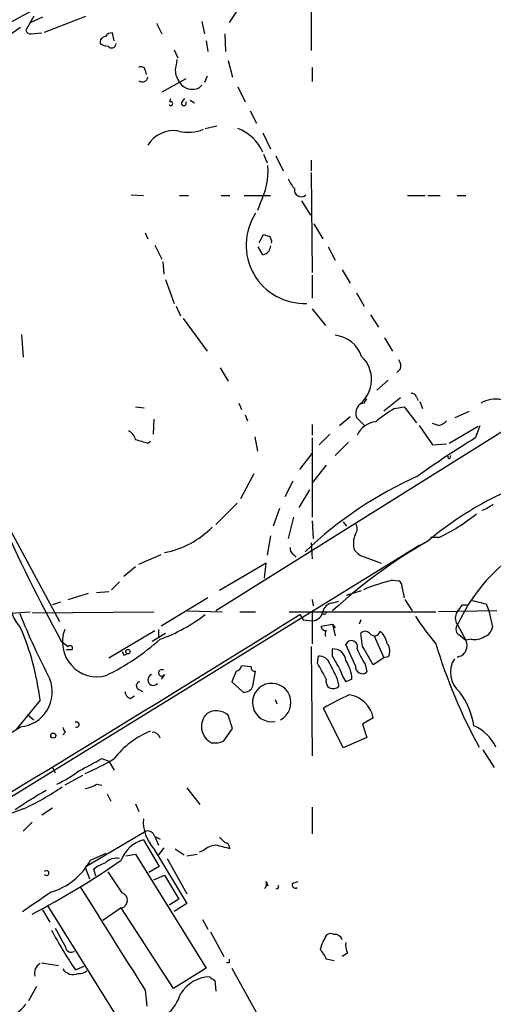
# Model space of a CAD drawing. Extents: x 1 to 9872, y -118437 to 4530.
# Drawn here: x 662 to 708, y 3922 to 4016 of the extents above; entities that cross this region are included whole.
import ezdxf

# ---------------------------------------------------------------- set-up
doc = ezdxf.new("R2010")
doc.units = 0
doc.header["$MEASUREMENT"] = 0
doc.layers.add('MAIN', color=5, linetype='CONTINUOUS')

msp = doc.modelspace()

# ---------------------------------------------------------------- linework, layer by layer
at = {"layer": 'MAIN'}
for p, q in [((690.2873, 4032.0963), (690.372, 4013.131)), ((683.514, 4017.3643), (682.498, 4015.8403)), ((663.7867, 4016.433), (663.0247, 4015.0783)), ((664.6333, 4016.3483), (663.3633, 4015.7557)), ((664.8027, 4014.909), (668.782, 4016.433)), ((662.5167, 4015.3323), (660.7387, 4014.147)), ((675.5553, 4015.7557), (676.0633, 4014.7397)), ((679.8733, 4015.925), (680.1273, 4014.7397)), ((663.5327, 4014.7397), (664.5487, 4014.8243)), ((671.4913, 4014.0623), (671.322, 4014.8243)), ((682.0747, 4014.7397), (682.1593, 4013.0463)), ((680.2967, 4014.0623), (680.466, 4013.0463)), ((677.2487, 4013.2157), (677.5873, 4012.4537)), ((682.4133, 4012.1997), (682.8367, 4010.591)), ((690.4567, 4011.5223), (690.4567, 4010.1677)), ((674.4547, 4011.2683), (674.5393, 4010.845)), ((680.3813, 4010.6757), (680.1273, 4010.083)), ((678.3493, 4010.4217), (676.0633, 4009.1517)), ((679.6193, 4009.575), (679.8733, 4009.829)), ((683.3447, 4009.6597), (684.022, 4008.2203)), ((676.8253, 4008.2203), (676.91, 4008.559)), ((677.926, 4008.1357), (678.2647, 4008.559)), ((678.7727, 4008.3897), (679.196, 4008.1357)), ((684.53, 4007.3737), (685.1227, 4006.1883)), ((680.212, 4005.6803), (681.3127, 4005.9343)), ((685.7153, 4005.257), (686.4773, 4003.733)), ((685.8, 4003.225), (686.1387, 4002.3783)), ((686.9853, 4003.0557), (687.6627, 4001.6163)), ((690.372, 4002.6323), (690.372, 4001.6163)), ((690.372, 4001.447), (690.4567, 3991.8797)), ((673.1, 3999.3303), (674.2853, 3999.2457)), ((677.7567, 3999.2457), (678.6033, 3999.2457)), ((744.728, 3999.2457), (681.228, 3959.4523)), ((681.736, 3999.2457), (682.5827, 3999.2457)), ((683.9373, 3999.2457), (686.4773, 3999.2457)), ((699.6007, 3999.2457), (701.294, 3999.2457)), ((701.548, 3999.2457), (702.7333, 3999.2457)), ((704.342, 3999.2457), (705.1887, 3999.2457)), ((685.4613, 3998.4837), (685.2073, 3997.8063)), ((689.4407, 3998.7377), (690.2873, 3997.383)), ((690.626, 3996.5363), (691.4727, 3995.097)), ((674.4547, 3995.6897), (674.7087, 3995.097)), ((685.3767, 3994.7583), (685.8, 3995.5203)), ((675.386, 3994.5043), (676.0633, 3993.1497)), ((685.7153, 3993.573), (685.292, 3994.335)), ((691.9807, 3994.335), (692.658, 3993.065)), ((676.148, 3992.8957), (676.2327, 3991.7103)), ((690.4567, 3991.6257), (690.4567, 3989.4243)), ((693.3353, 3992.1337), (694.0973, 3990.8637)), ((676.402, 3991.2023), (677.2487, 3988.9163)), ((694.69, 3989.9323), (695.452, 3988.6623)), ((677.418, 3988.6623), (677.8413, 3987.731)), ((690.4567, 3988.4083), (691.7267, 3986.7997)), ((696.0447, 3987.8157), (696.8067, 3986.6303)), ((678.0953, 3987.477), (680.3813, 3984.3443)), ((662.6013, 3985.953), (662.7707, 3983.7517)), ((697.3993, 3985.6143), (698.1613, 3984.3443)), ((681.6513, 3982.7357), (682.4133, 3981.4657)), ((698.9233, 3982.651), (698.5847, 3982.3123)), ((697.738, 3981.5503), (696.6373, 3980.619)), ((683.4293, 3979.349), (683.6833, 3978.7563)), ((695.452, 3979.349), (695.0287, 3979.2643)), ((698.9233, 3979.857), (697.3147, 3978.587)), ((700.4473, 3979.9417), (700.6167, 3979.603)), ((700.786, 3979.5183), (701.04, 3978.841)), ((673.5233, 3979.0103), (674.37, 3978.9257)), ((698.3307, 3978.841), (699.262, 3979.0103)), ((699.262, 3979.0103), (700.4473, 3977.4863)), ((704.1727, 3977.9943), (705.5273, 3978.587)), ((675.3013, 3977.825), (675.2167, 3976.3857)), ((684.022, 3978.2483), (684.276, 3977.6557)), ((693.0813, 3977.2323), (694.0973, 3978.079)), ((694.69, 3977.9943), (695.5367, 3977.1477)), ((690.4567, 3977.317), (690.4567, 3976.301)), ((700.7013, 3977.2323), (701.9713, 3975.3697)), ((702.564, 3977.2323), (701.9713, 3977.4017)), ((703.58, 3975.539), (706.374, 3977.1477)), ((706.12, 3976.047), (706.5433, 3977.2323)), ((674.7087, 3975.539), (674.9627, 3975.7083)), ((684.9533, 3976.1317), (685.2073, 3974.777)), ((690.4567, 3976.047), (690.4567, 3968.427)), ((692.15, 3976.3857), (691.134, 3975.3697)), ((693.928, 3975.6237), (692.658, 3974.3537)), ((701.9713, 3975.3697), (703.326, 3975.4543)), ((689.2713, 3972.999), (690.4567, 3974.523)), ((703.6647, 3974.0997), (703.7493, 3974.3537)), ((691.8113, 3973.4223), (690.4567, 3971.729)), ((684.8687, 3972.5757), (683.5987, 3970.205)), ((688.594, 3971.8983), (687.832, 3970.3743)), ((690.2027, 3971.0517), (689.1867, 3969.3583)), ((683.26, 3969.7817), (681.228, 3967.7497)), ((687.324, 3969.2737), (686.7313, 3967.5803)), ((688.6787, 3968.427), (688.1707, 3966.395)), ((690.4567, 3968.0883), (690.5413, 3966.395)), ((693.42, 3968.0037), (693.7587, 3967.5803)), ((661.3313, 3967.5803), (666.242, 3958.4363)), ((686.4773, 3966.649), (686.1387, 3964.7863)), ((702.564, 3966.4797), (701.802, 3966.4797)), ((655.828, 3938.1163), (700.786, 3965.8023)), ((690.372, 3965.9717), (690.4567, 3964.4477)), ((673.862, 3963.9397), (675.9787, 3964.871)), ((688.6787, 3964.871), (688.9327, 3964.617)), ((695.5367, 3964.617), (697.0607, 3964.0243)), ((673.5233, 3963.6857), (672.4227, 3962.7543)), ((686.054, 3964.0243), (681.5667, 3961.3997)), ((685.8847, 3962.585), (686.054, 3964.0243)), ((698.1613, 3962.4157), (698.754, 3962.331)), ((671.9993, 3962.2463), (671.2373, 3961.4843)), ((693.7587, 3960.9763), (695.198, 3961.3997)), ((699.0927, 3961.6537), (699.262, 3960.7223)), ((667.0887, 3960.553), (669.036, 3961.1457)), ((669.798, 3961.2303), (670.9833, 3961.315)), ((680.466, 3960.7223), (675.9787, 3958.013)), ((690.4567, 3960.553), (690.5413, 3959.9603)), ((699.3467, 3960.553), (700.024, 3959.4523)), ((666.3267, 3960.299), (665.5647, 3960.045)), ((692.3193, 3960.2143), (692.9967, 3960.3837)), ((704.85, 3960.045), (705.358, 3960.045)), ((707.136, 3960.1297), (707.39, 3959.4523)), ((663.6173, 3959.283), (675.3013, 3959.3677)), ((678.5187, 3959.4523), (681.8207, 3959.3677)), ((683.514, 3959.3677), (685.038, 3959.3677)), ((688.2553, 3959.3677), (702.31, 3959.3677)), ((689.2713, 3959.1137), (689.61, 3958.6057)), ((689.61, 3958.6057), (690.4567, 3958.521)), ((690.4567, 3959.283), (690.4567, 3956.3197)), ((695.1133, 3958.6057), (694.944, 3958.1823)), ((708.152, 3959.4523), (702.564, 3959.3677)), ((707.39, 3959.4523), (707.7287, 3957.9283)), ((675.7247, 3957.6743), (675.7247, 3956.9123)), ((691.3033, 3958.013), (692.404, 3958.1823)), ((692.404, 3958.1823), (692.658, 3957.8437)), ((692.404, 3958.1823), (692.658, 3957.0817)), ((704.342, 3958.1823), (705.1887, 3956.6583)), ((670.9833, 3954.965), (675.386, 3957.5897)), ((675.132, 3956.5737), (676.402, 3957.3357)), ((695.2827, 3956.0657), (695.1133, 3957.3357)), ((696.3833, 3957.0817), (697.3147, 3954.965)), ((704.6807, 3957.0817), (705.1887, 3956.6583)), ((705.6967, 3956.743), (705.1887, 3956.6583)), ((666.4113, 3956.5737), (667.0887, 3956.0657)), ((667.4273, 3955.727), (666.9193, 3955.727)), ((690.372, 3956.0657), (690.4567, 3945.567)), ((692.404, 3955.1343), (692.404, 3955.8117)), ((694.6053, 3954.203), (693.674, 3956.235)), ((672.4227, 3955.219), (672.6767, 3955.3037)), ((690.9647, 3954.457), (691.0493, 3955.1343)), ((697.3147, 3954.965), (696.2987, 3954.2877)), ((697.738, 3955.0497), (697.3147, 3954.965)), ((684.6147, 3954.1183), (683.6833, 3954.203)), ((695.5367, 3954.3723), (695.706, 3953.6103)), ((676.3173, 3953.3563), (675.9787, 3952.933)), ((683.1753, 3953.695), (682.752, 3952.679)), ((684.784, 3952.2557), (685.038, 3953.695)), ((692.8273, 3953.0177), (692.9967, 3952.2557)), ((694.2667, 3952.933), (693.674, 3952.679)), ((682.752, 3952.679), (683.8527, 3951.663)), ((673.0153, 3951.0703), (673.4387, 3951.3243)), ((673.862, 3951.917), (674.2007, 3951.7477)), ((664.3793, 3950.901), (662.0933, 3948.107)), ((686.9007, 3950.9857), (687.07, 3950.5623)), ((693.42, 3946.329), (691.5573, 3950.139)), ((663.194, 3949.5463), (663.7867, 3949.0383)), ((682.8367, 3948.1917), (682.4133, 3949.4617)), ((696.2987, 3949.2077), (695.2827, 3948.615)), ((659.2147, 3946.329), (662.5167, 3948.361)), ((667.766, 3948.869), (667.766, 3948.7843)), ((681.99, 3947.0063), (682.8367, 3948.1917)), ((695.2827, 3948.615), (695.706, 3947.345)), ((666.8347, 3947.853), (666.5807, 3947.599)), ((695.706, 3947.345), (693.42, 3946.329)), ((706.7973, 3946.1597), (707.898, 3944.4663)), ((665.5647, 3944.4663), (665.8187, 3943.9583)), ((670.306, 3945.313), (670.9833, 3945.059)), ((670.9833, 3945.059), (671.4913, 3944.2123)), ((668.4433, 3943.7043), (666.75, 3942.773)), ((669.798, 3942.8577), (670.306, 3942.773)), ((678.434, 3942.519), (679.704, 3940.9103)), ((670.814, 3941.9263), (671.1527, 3941.249)), ((673.5233, 3940.995), (673.862, 3940.233)), ((690.4567, 3940.6563), (690.4567, 3938.1163)), ((662.7707, 3940.487), (660.4847, 3939.6403)), ((665.5647, 3940.5717), (664.5487, 3939.8943)), ((663.6173, 3939.217), (662.7707, 3938.3703)), ((674.5393, 3938.3703), (668.6973, 3934.899)), ((675.386, 3937.8623), (675.7247, 3937.0157)), ((675.386, 3937.8623), (675.894, 3937.6083)), ((674.2853, 3937.5237), (675.8093, 3934.9837)), ((669.2053, 3935.5763), (670.7293, 3936.2537)), ((672.592, 3935.9997), (673.5233, 3936.169)), ((673.5233, 3936.169), (680.2967, 3925.247)), ((675.3013, 3936.677), (678.434, 3931.4277)), ((676.2327, 3936.7617), (675.7247, 3936.0843)), ((677.3333, 3936.677), (678.18, 3936.0843)), ((678.434, 3935.9997), (679.45, 3936.169)), ((680.0427, 3936.5077), (679.6193, 3936.3383)), ((675.8093, 3934.9837), (674.7933, 3934.391)), ((676.5713, 3935.7457), (678.434, 3932.359)), ((668.6973, 3934.899), (669.1207, 3933.7983)), ((669.7133, 3934.0523), (669.544, 3934.7297)), ((672.2533, 3932.4437), (670.8987, 3934.4757)), ((675.3013, 3933.7137), (676.3173, 3934.137)), ((676.3173, 3934.137), (677.672, 3931.851)), ((686.054, 3933.5443), (686.2233, 3933.121)), ((688.594, 3933.375), (689.102, 3933.5443)), ((677.672, 3931.851), (676.7407, 3931.2583)), ((678.434, 3931.4277), (677.2487, 3930.6657)), ((664.6333, 3930.835), (665.3107, 3929.6497)), ((665.1413, 3931.1737), (671.9993, 3920.167)), ((672.1687, 3931.0043), (670.3907, 3929.819)), ((677.164, 3923.2997), (672.1687, 3931.0043)), ((679.958, 3929.9037), (680.466, 3928.9723)), ((680.72, 3928.7183), (681.99, 3926.3477)), ((693.8433, 3926.6863), (693.3353, 3926.3477)), ((664.5487, 3925.755), (666.1573, 3925.501)), ((682.498, 3925.755), (682.244, 3925.755)), ((692.5733, 3925.9243), (691.8113, 3926.0937)), ((667.766, 3925.0777), (668.6127, 3925.4163)), ((680.2967, 3925.247), (677.164, 3923.2997)), ((682.752, 3925.247), (685.292, 3920.675)), ((681.1433, 3924.0617), (681.228, 3923.0457)), ((664.0407, 3923.469), (663.2787, 3922.1143)), ((674.4547, 3923.1303), (674.624, 3921.6063))]:
    msp.add_line(p, q, dxfattribs=at)
for centre, radius in [((691.6208, 3959.2619), 0.1496), ((672.8036, 3955.5577), 0.2116), ((665.6493, 3947.5144), 0.2394)]:
    msp.add_circle(centre, radius, dxfattribs=at)
for centre, radius, start, end in [((765.4614, 3780.2893), 269.9899, 106.653693, 119.947198), ((762.716, 3789.5294), 258.1113, 104.833356, 120.41706), ((696.4317, 3953.7956), 71.1732, 110.222061, 127.399511), ((663.4649, 4015.1883), 0.4537, 194.030118, 278.59446), ((670.7294, 4013.893), 0.5987, 98.132809, 188.132809), ((671.2374, 4014.1468), 0.6828, 82.88227, 150.239505), ((670.9836, 4015.0789), 1.527, 236.315136, 266.812677), ((671.2374, 4013.8083), 0.4234, 216.867191, 0), ((674.0737, 4011.1977), 0.3875, 10.497939, 123.11188), ((931.4178, 3969.4263), 257.5067, 170.419421, 170.648604), ((674.1921, 4010.6548), 0.5205, 230.643992, 352.959632), ((679.4713, 4011.3637), 2.1401, 182.554908, 216.757453), ((678.9673, 4010.8532), 1.4348, 212.465067, 297.025779), ((676.91, 4008.051), 0.1893, 206.578587, 116.578587), ((678.1555, 4008.0889), 0.2341, 168.474184, 34.138), ((677.2008, 4002.5385), 2.926, 80.732762, 148.399169), ((678.5905, 4009.2457), 3.9283, 256.478114, 291.69578), ((681.7607, 4001.6655), 4.316, 23.613111, 68.468773), ((679.261, 4001.6815), 6.9764, 332.717614, 3.639091), ((690.6419, 4001.7725), 2.6363, 200.383071, 224.552782), ((689.3983, 3999.7839), 0.6501, 167.64423, 315.754094), ((689.7134, 3994.4967), 5.5853, 146.833442, 272.414471), ((728.3815, 4122.443), 133.8752, 251.45383, 251.682999), ((685.9607, 3994.8345), 0.6224, 345.028262, 56.082701), ((813.4, 3951.8382), 133.8752, 161.45383, 161.682999), ((685.3913, 3994.828), 1.2961, 284.475817, 315.012503), ((692.3431, 3982.8711), 3.0137, 18.679644, 84.002239), ((693.0861, 3981.6254), 3.0575, 309.445912, 46.311948), ((697.992, 3982.9051), 0.9653, 344.738635, 37.87186), ((700.0071, 3979.8317), 0.4537, 14.030118, 98.594459), ((696.0022, 3979.3067), 0.5518, 122.463229, 175.603684), ((707.9975, 3977.2427), 2.5124, 76.703851, 123.031612), ((695.9192, 3978.3466), 1.2787, 134.138188, 195.992789), ((703.2902, 3970.0181), 10.1213, 119.341071, 131.734285), ((696.7502, 3975.4149), 2.1651, 95.233721, 155.841635), ((702.1588, 3978.8589), 1.6763, 283.988163, 314.129898), ((672.2675, 3975.5672), 1.2937, 13.888001, 63.43693), ((758.7928, 4272.0647), 308.2168, 253.939379, 254.168557), ((754.5321, 3896.8873), 92.79, 121.448917, 125.524241), ((703.58, 3974.1843), 0.1198, 135, 315.033843), ((716.5741, 3936.9498), 38.8819, 114.230399, 133.561498), ((722.1508, 3941.8508), 31.851, 110.271687, 130.304407), ((705.6632, 3972.3713), 3.4314, 287.809238, 308.798798), ((800.2474, 4030.021), 152.665, 203.725143, 208.757338), ((695.5055, 3981.7632), 16.8347, 294.789284, 309.460313), ((674.5946, 3973.7323), 8.8611, 281.210387, 315.265644), ((693.9283, 3967.3263), 0.8464, 323.116564, 36.883436), ((726.5582, 3922.3553), 50.4252, 119.734819, 132.634928), ((696.3411, 3965.9576), 1.9375, 153.625392, 200.020247), ((719.6924, 3951.2716), 16.7571, 116.174666, 155.643994), ((689.0173, 3965.4637), 0.6826, 172.88019, 240.261365), ((695.8749, 3966.2249), 1.6431, 214.49667, 258.121758), ((703.1605, 3942.7627), 20.2789, 104.271836, 112.600391), ((698.4154, 3961.7383), 0.6826, 352.88019, 60.261365), ((665.2193, 3960.4023), 3.7217, 177.679301, 223.432196), ((791.1027, 4298.9502), 349.0698, 255.852143, 256.081342), ((692.5307, 3959.1563), 1.0789, 101.299518, 168.700482), ((535.255, 4086.7183), 211.6804, 323.014179, 323.24334), ((-567.8251, 5973.2342), 2374.231, 300.6047636, 301.9700025), ((660.079, 3999.1327), 39.9075, 263.885169, 274.842691), ((737.1323, 3989.7267), 80.6977, 202.228775, 207.125744), ((670.2152, 3972.2041), 16.471, 290.168081, 307.368037), ((690.4548, 3959.5562), 1.0352, 270.10516, 349.508523), ((719.4174, 3971.0471), 22.5734, 212.422116, 220.724467), ((705.2948, 3958.775), 1.1221, 148.115856, 211.884144), ((639.8629, 3948.0449), 24.6822, 6.644864, 23.39068), ((669.8498, 3956.4764), 3.3232, 158.87126, 285.346453), ((691.7387, 3958.0191), 0.4355, 180.802667, 279.596423), ((704.8838, 3957.7082), 0.6586, 133.954124, 252.038241), ((706.6336, 3958.0469), 1.1015, 287.602583, 353.818923), ((659.97, 3974.8574), 24.1186, 296.493764, 311.318045), ((692.3614, 3957.2088), 0.6691, 145.300514, 198.453904), ((695.5366, 3956.9122), 0.5988, 45.006765, 134.986468), ((696.4312, 3957.6412), 0.5616, 212.957143, 345.963757), ((695.6183, 3955.943), 2.0696, 10.487343, 49.00263), ((706.0352, 3958.3523), 1.6445, 258.12157, 304.500807), ((667.258, 3955.8963), 0.2395, 315, 134.983084), ((692.521, 3954.6637), 1.1539, 2.349151, 95.819286), ((694.2243, 3956.0233), 0.5896, 338.97086, 158.958303), ((700.2481, 3957.7879), 5.8192, 199.852385, 215.940797), ((251.2746, 3701.1675), 511.9729, 29.630294, 29.859469), ((696.8378, 3955.6275), 1.0697, 327.305325, 40.324744), ((750.6177, 3970.7295), 50.4111, 196.609421, 208.839027), ((704.2119, 3956.1453), 1.1033, 276.772031, 27.707749), ((756.9929, 3997.7283), 94.6528, 206.4572, 206.686438), ((691.1525, 3954.1074), 1.0321, 14.872412, 95.738765), ((396.4096, 3785.212), 341.3009, 29.62978, 29.858956), ((706.1762, 3953.5613), 2.4699, 147.721672, 230.225021), ((676.0441, 3953.5219), 0.3194, 53.811736, 328.777879), ((683.0908, 3954.2875), 0.5985, 278.116564, 351.883436), ((684.9392, 3954.0195), 0.3392, 163.066164, 286.933836), ((310.388, 3742.045), 435.8411, 28.938097, 29.16728), ((1031.1284, 4123.0149), 378.6115, 206.45046, 206.679649), ((697.3022, 3955.1455), 4.3872, 195.826461, 214.208402), ((690.921, 3952.8055), 3.3481, 2.182407, 34.689201), ((695.2648, 3954.1094), 0.6662, 171.922205, 311.476399), ((662.2183, 3951.6831), 3.3354, 275.132688, 22.007793), ((675.2364, 3952.8579), 0.5331, 110.777453, 319.214498), ((692.4667, 3952.7041), 0.6942, 160.748124, 319.767519), ((673.9996, 3952.2874), 0.3952, 97.693333, 249.620458), ((683.9014, 3952.6145), 0.9527, 267.070024, 337.876971), ((686.5784, 3950.6829), 1.8423, 296.787585, 280.075359), ((673.3182, 3951.8266), 0.8147, 185.557346, 248.173778), ((700.4616, 3935.9322), 16.7666, 112.620601, 122.077974), ((693.6544, 3948.7493), 2.6837, 9.834714, 82.327621), ((699.0622, 3947.439), 6.9617, 8.314468, 37.354824), ((681.5647, 3948.3813), 1.7211, 133.439123, 243.796709), ((681.2835, 3948.1811), 1.7077, 48.579886, 121.891931), ((667.1309, 3948.3186), 0.5518, 184.396316, 237.536771), ((667.893, 3948.5726), 0.2469, 239.02828, 120.959776), ((704.3336, 3944.6429), 4.1323, 25.373809, 66.962896), ((677.9708, 3940.3513), 8.161, 111.628929, 142.556786), ((675.1073, 3947.0351), 0.8183, 15.974249, 88.270234), ((681.1009, 3948.9973), 2.1805, 262.192822, 294.063605), ((372.8755, 4495.0543), 625.0443, 298.1858583, 298.4150374), ((660.199, 3963.8023), 21.665, 293.095212, 301.414409), ((660.312, 3954.7168), 13.1474, 295.5767, 306.349988), ((651.6564, 3964.3842), 26.3553, 294.942571, 304.267584), ((668.1174, 3945.5842), 3.2028, 280.43141, 301.649458), ((682.2651, 3911.4656), 35.3222, 119.313131, 124.992964), ((678.064, 3939.2707), 3.7894, 175.68676, 223.192858), ((674.6794, 3937.6442), 0.7395, 17.153427, 100.920936), ((675.0637, 3934.5537), 3.0703, 104.686193, 160.545266), ((681.3467, 3935.1018), 1.9176, 93.548936, 132.846529), ((597.2348, 3598.189), 349.0822, 75.84817, 76.077365), ((808.8206, 4064.5236), 179.6053, 224.885409, 225.114592), ((681.9951, 3936.6874), 0.5877, 358.986021, 82.215954), ((625.3634, 4003.4134), 82.4173, 297.65516, 304.60436), ((663.792, 3938.4377), 6.123, 285.179696, 332.139652), ((671.6945, 3932.0539), 3.4329, 107.806858, 128.788314), ((671.7206, 3934.2587), 1.5129, 79.384532, 135.32939), ((664.9975, 3934.3487), 0.2325, 213.102369, 146.897631), ((685.4615, 3933.3326), 0.6292, 312.268789, 19.661787), ((687.0701, 3933.0363), 0.1868, 243.407508, 63.47611), ((688.8479, 3933.2056), 0.3052, 146.289107, 303.710893), ((198.395, 4608.9155), 821.9422, 304.3933091, 304.6224941), ((3126.7183, 5473.2184), 2901.098, 212.0680031, 212.2971856), ((672.0165, 3931.7354), 0.7468, 281.759839, 71.514104), ((703.0276, 3948.8255), 42.5128, 207.968331, 213.959274), ((1110.8263, 4182.1678), 511.9539, 209.630293, 209.859476), ((696.5362, 3925.5059), 5.5302, 148.691008, 164.056454), ((692.2467, 3927.932), 0.6245, 58.468229, 134.202024), ((692.652, 3927.7569), 0.7118, 16.268254, 96.348192), ((695.2825, 3927.4482), 1.6284, 171.022983, 207.896356), ((667.3729, 3927.2972), 0.5385, 181.9368, 304.935368), ((689.3401, 3925.1755), 2.6363, 20.383071, 44.552782), ((664.9157, 3924.7389), 1.0748, 119.937951, 193.663888), ((767.1479, 3925.9243), 84.6501, 179.885341, 180.114592), ((667.5289, 3925.7277), 1.104, 210.807104, 296.414182), ((668.1777, 3925.7516), 1.0248, 261.147996, 312.247363), ((680.7286, 3921.0074), 3.3941, 91.575157, 148.284673), ((765.5392, 4051.2309), 152.6259, 236.200557, 236.42974), ((674.0637, 3923.8675), 3.9278, 309.674085, 344.103895), ((660.0477, 3924.0638), 3.7547, 247.684275, 322.454389)]:
    msp.add_arc(centre, radius, start, end, dxfattribs=at)

doc.saveas('drawing.dxf')
